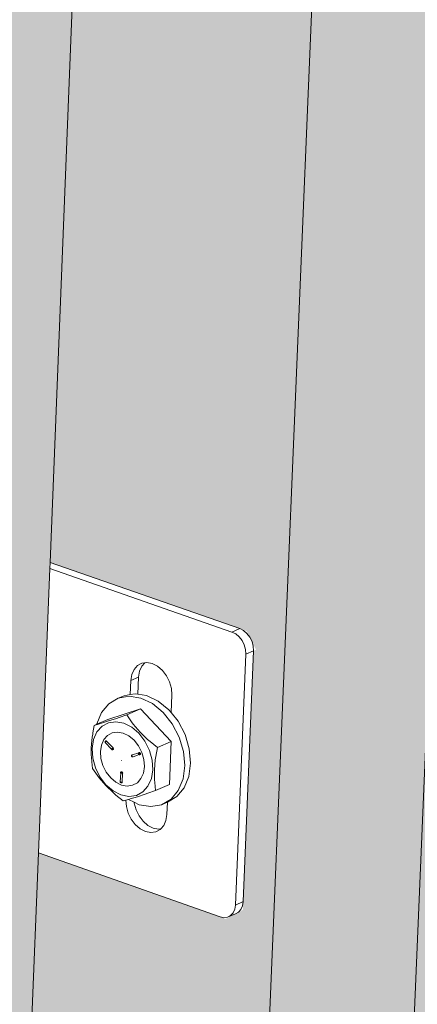
# Model space of a CAD drawing. Units: millimetres. Extents: x 119148 to 151903, y -268307 to -255830.
# Drawn here: x 145218 to 145299, y -262913 to -262713 of the extents above; entities that cross this region are included whole.
import ezdxf

# ---------------------------------------------------------------- set-up
doc = ezdxf.new("R2010")
doc.units = ezdxf.units.MM
for name, color, linetype, lineweight in [('Resysta_Cladding Profile', 132, 'Continuous', 9), ('Resysta_Hatch', 140, 'Continuous', 0), ('Resysta_U Bracket', 63, 'Continuous', 0)]:
    doc.layers.add(name, color=color, linetype=linetype, lineweight=lineweight)

msp = doc.modelspace()

# ---------------------------------------------------------------- hatches: boundary and pattern name
at = {"layer": 'Resysta_Hatch', "true_color": 0xcc6d28}
h = msp.add_hatch(color=32, dxfattribs=at)
h.dxf.hatch_style = 1
h.paths.add_polyline_path([(145505.85, -259297.77), (145496.43, -259297.25), (145498.41, -259299.43), (145498.54, -259301.77), (145495.65, -259367.4), (145493.52, -259369.31), (145493.08, -259369.34), (145490.79, -259369.59), (145449.58, -259367.04), (145399.98, -260528.42), (145442.44, -260535.06), (145444.59, -260539.2), (145443.92, -260539.34), (145441.24, -260600.03), (145439.38, -260601.46), (145436.77, -260602), (145397.12, -260595.58), (145349.87, -261701.94), (145390.55, -261712.24), (145392.55, -261716.17), (145391.97, -261716.35), (145389.5, -261772.52), (145386.1, -261774.71), (145386.4, -261774.34), (145384.75, -261774.18), (145347.2, -261764.48), (145303.42, -262789.86), (145342.46, -262803.25), (145344.33, -262807.01), (145343.83, -262807.22), (145341.53, -262859.36), (145338.08, -262861.19), (145300.92, -262848.26), (145261.37, -263774.49), (145298.94, -263790.47), (145300.71, -263794.07), (145300.26, -263794.31), (145298.06, -263844.23), (145304.07, -263846.81)])
h.paths.add_polyline_path([(145304.54, -263817.7), (145304.6, -263817.72), (145304.74, -263819.22), (145304.68, -263819.2)], flags=16)
h.paths.add_polyline_path([(145590.86, -259291.59), (145581.46, -259291.07), (145583.44, -259293.24), (145583.56, -259295.56), (145580.52, -259360.62), (145578.39, -259362.51), (145577.96, -259362.54), (145575.69, -259362.79), (145535.38, -259360.33), (145483.14, -260512.12), (145524.71, -260518.53), (145526.84, -260522.63), (145526.17, -260522.76), (145523.36, -260582.97), (145521.5, -260584.39), (145518.91, -260584.92), (145480.12, -260578.74), (145430.31, -261676.69), (145470.15, -261686.62), (145472.13, -261690.52), (145471.56, -261690.71), (145468.95, -261746.46), (145465.59, -261748.62), (145465.88, -261748.26), (145464.23, -261748.11), (145427.5, -261738.76), (145381.31, -262756.98), (145419.54, -262769.91), (145421.4, -262773.63), (145420.9, -262773.85), (145418.48, -262825.63), (145415.06, -262827.45), (145378.68, -262814.97), (145336.94, -263735.26), (145373.73, -263750.69), (145375.49, -263754.26), (145375.04, -263754.5), (145372.72, -263804.12), (145378.72, -263806.66), (145378.87, -263802.45)])
h.paths.add_polyline_path([(145674.37, -259285.52), (145665, -259285.01), (145666.96, -259287.15), (145667.09, -259289.46), (145663.9, -259353.95), (145661.78, -259355.83), (145661.34, -259355.86), (145659.1, -259356.1), (145619.67, -259353.74), (145564.87, -260496.09), (145605.58, -260502.27), (145607.69, -260506.34), (145607.03, -260506.47), (145604.08, -260566.2), (145602.22, -260567.61), (145599.66, -260568.14), (145561.7, -260562.17), (145509.43, -261651.85), (145548.44, -261661.43), (145550.41, -261665.29), (145549.84, -261665.48), (145547.11, -261720.83), (145543.79, -261722.95), (145544.06, -261722.61), (145542.42, -261722.46), (145506.47, -261713.45), (145457.97, -262724.6), (145495.42, -262737.09), (145497.27, -262740.78), (145496.76, -262741), (145494.23, -262792.43), (145490.82, -262794.23), (145455.21, -262782.19), (145411.34, -263696.61), (145447.38, -263711.52), (145449.13, -263715.06), (145448.69, -263715.3), (145446.25, -263764.61), (145452.23, -263767.11)])
h.paths.add_polyline_path([(145756.41, -259279.55), (145747.08, -259279.06), (145749.03, -259281.18), (145749.15, -259283.46), (145745.83, -259347.41), (145743.7, -259349.26), (145743.27, -259349.3), (145741.05, -259349.54), (145702.48, -259347.26), (145645.22, -260480.33), (145685.08, -260486.29), (145687.19, -260490.32), (145686.52, -260490.46), (145683.45, -260549.71), (145681.59, -260551.11), (145679.06, -260551.64), (145641.91, -260545.88), (145587.25, -261627.39), (145625.46, -261636.64), (145627.42, -261640.48), (145626.85, -261640.66), (145624, -261695.61), (145620.72, -261697.7), (145620.98, -261697.38), (145619.34, -261697.23), (145584.16, -261688.54), (145533.42, -262692.71), (145570.1, -262704.78), (145571.94, -262708.44), (145571.44, -262708.66), (145568.79, -262759.75), (145565.4, -262761.54), (145530.53, -262749.9), (145484.61, -263658.52), (145519.92, -263672.94), (145521.66, -263676.45), (145521.22, -263676.69), (145518.67, -263725.7), (145524.63, -263728.16)])
h = msp.add_hatch(color=32, dxfattribs=at)
h.dxf.hatch_style = 1
h.paths.add_polyline_path([(143711.02, -259502.01), (143710.18, -259428.35), (143663.98, -259431.71), (143731.57, -264692.73), (143769.99, -264672.06), (143769.28, -264609.19), (143769.24, -264605.99), (143768.56, -264546.4), (143768.53, -264544.22), (143756.68, -263504.97), (143755.94, -263440.39), (143755.92, -263438.54), (143742.65, -262274.97), (143741.85, -262204.6), (143741.83, -262203.16), (143727.33, -260932.05), (143726.46, -260855.05)])
h.paths.add_polyline_path([(143830.55, -259492.8), (143829.99, -259419.63), (143784.76, -259422.92), (143832.12, -264638.64), (143869.87, -264618.33), (143869.4, -264557.4), (143869.38, -264554.16), (143868.92, -264494.97), (143868.91, -264492.85), (143860.99, -263460.93), (143860.5, -263396.83), (143860.48, -263395.04), (143851.63, -262240.55), (143851.09, -262170.75), (143851.08, -262169.36), (143841.41, -260909.22), (143840.83, -260832.93)])
h.paths.add_polyline_path([(143947.58, -259483.77), (143947.29, -259411.11), (143903, -259414.33), (143930.85, -264579.06), (143930.91, -264585.5), (143967.99, -264565.55), (143967.75, -264506.46), (143967.74, -264503.18), (143967.5, -264444.39), (143967.5, -264442.33), (143963.38, -263417.64), (143963.12, -263354.02), (143963.12, -263352.28), (143958.52, -262206.75), (143958.24, -262137.52), (143958.23, -262136.17), (143953.21, -260886.83), (143952.91, -260811.22)])
h.paths.add_polyline_path([(144062.19, -259474.91), (144062.16, -259402.75), (144018.79, -259405.91), (144027.97, -264533.28), (144064.41, -264513.68), (144064.38, -264456.35), (144064.38, -264453.04), (144064.35, -264394.64), (144064.35, -264392.64), (144063.91, -263375.1), (144063.88, -263311.95), (144063.88, -263310.26), (144063.38, -262173.55), (144063.35, -262104.88), (144062.8, -260864.85), (144062.77, -260789.92)])
h.paths.add_polyline_path([(144174.46, -259466.23), (144174.68, -259394.57), (144132.19, -259397.66), (144123.35, -264481.97), (144159.16, -264462.71), (144159.33, -264407.06), (144159.34, -264403.72), (144159.52, -264345.71), (144159.52, -264343.76), (144162.62, -263333.28), (144162.81, -263270.59), (144162.81, -263268.94), (144166.27, -262140.94), (144166.48, -262072.82), (144170.24, -260843.29), (144170.47, -260769.02)])
h.paths.add_polyline_path([(144284.45, -259457.71), (144284.92, -259386.55), (144243.29, -259389.58), (144217.09, -264431.55), (144252.29, -264412.61), (144252.64, -264358.56), (144252.66, -264355.2), (144253.04, -264297.57), (144253.05, -264295.67), (144259.56, -263292.17), (144259.97, -263229.93), (144259.98, -263228.33), (144267.25, -262108.9), (144267.68, -262041.33), (144275.6, -260822.11), (144276.08, -260748.5)])
h.paths.add_polyline_path([(144392.25, -259449.36), (144392.94, -259378.7), (144352.15, -259381.67), (144309.24, -264381.98), (144343.84, -264363.36), (144344.36, -264310.85), (144344.4, -264307.46), (144344.96, -264250.21), (144344.98, -264248.36), (144354.79, -263251.74), (144355.4, -263189.96), (144355.42, -263188.4), (144366.36, -262077.42), (144367.02, -262010.39), (144378.93, -260801.33), (144379.65, -260728.35)])
h.paths.add_polyline_path([(144497.9, -259441.16), (144498.82, -259371), (144458.84, -259373.91), (144399.83, -264333.24), (144433.86, -264314.94), (144434.53, -264263.9), (144434.57, -264260.49), (144435.32, -264203.61), (144435.34, -264201.81), (144448.35, -263211.99), (144449.16, -263150.65), (144449.18, -263149.13), (144463.67, -262046.49), (144464.54, -261979.99), (144480.3, -260780.92), (144481.25, -260708.58)])
h.paths.add_polyline_path([(144601.48, -259433.12), (144602.62, -259363.45), (144563.42, -259366.3), (144488.91, -264285.32), (144522.37, -264267.32), (144523.18, -264217.69), (144523.24, -264214.26), (144524.16, -264157.75), (144524.19, -264156), (144540.28, -263172.9), (144541.28, -263111.99), (144541.3, -263110.52), (144559.21, -262016.09), (144560.29, -261950.11), (144579.75, -260760.88), (144580.92, -260689.16)])
h.paths.add_polyline_path([(144703.04, -259425.23), (144704.39, -259356.05), (144665.95, -259358.85), (144576.58, -264232.87), (144576.51, -264238.2), (144609.42, -264220.49), (144610.36, -264172.22), (144610.43, -264168.77), (144611.53, -264112.63), (144611.56, -264110.92), (144630.62, -263134.45), (144631.8, -263073.97), (144631.83, -263072.53), (144653.04, -261986.21), (144654.32, -261920.74), (144677.35, -260741.2), (144678.74, -260670.08)])
h.paths.add_polyline_path([(144802.65, -259417.49), (144804.2, -259348.79), (144766.5, -259351.54), (144662.67, -264191.85), (144695.04, -264174.44), (144696.1, -264127.45), (144696.18, -264123.99), (144697.44, -264068.21), (144697.48, -264066.54), (144719.42, -263096.62), (144720.78, -263036.57), (144720.81, -263035.17), (144745.21, -261956.84), (144746.68, -261891.88), (144773.14, -260721.86), (144774.74, -260651.35)])
h.paths.add_polyline_path([(144900.36, -259409.88), (144902.11, -259341.68), (144865.12, -259344.36), (144747.42, -264146.26), (144779.27, -264129.13), (144780.44, -264083.39), (144780.53, -264079.91), (144781.95, -264024.48), (144782, -264022.86), (144806.72, -263059.41), (144808.25, -262999.78), (144808.28, -262998.42), (144835.75, -261927.97), (144837.4, -261863.5), (144867.18, -260702.87), (144868.98, -260632.95)])
h.paths.add_polyline_path([(144996.22, -259402.42), (144998.16, -259334.69), (144961.87, -259337.33), (144830.81, -264101.4), (144862.14, -264084.55), (144863.41, -264040.01), (144863.51, -264036.51), (144865.09, -263981.44), (144865.14, -263979.85), (144892.54, -263022.8), (144894.24, -262963.59), (144924.71, -261899.58), (144926.54, -261835.6), (144959.51, -260684.2), (144961.5, -260614.86)])
h.paths.add_polyline_path([(145090.28, -259395.09), (145092.41, -259327.84), (145056.8, -259330.43), (144912.85, -264057.27), (144943.68, -264040.68), (144945.05, -263997.29), (144945.16, -263993.79), (144946.89, -263939.06), (144946.94, -263937.51), (144976.94, -262986.77), (144978.8, -262927.97), (145012.13, -261871.66), (145014.13, -261808.17), (145050.18, -260665.86), (145052.35, -260597.09)])
h.paths.add_polyline_path([(145182.61, -259387.89), (145184.9, -259321.11), (145149.96, -259323.65), (144993.74, -264009.14), (144993.59, -264013.84), (145023.93, -263997.51), (145025.39, -263955.23), (145025.51, -263951.71), (145027.38, -263897.33), (145027.43, -263895.82), (145059.94, -262951.32), (145061.95, -262892.92), (145098.05, -261844.2), (145100.22, -261781.18), (145139.24, -260647.84), (145141.58, -260579.63)])
h.paths.add_polyline_path([(145273.23, -259380.81), (145275.7, -259314.51), (145241.4, -259317), (145073.05, -263971.09), (145102.91, -263955.02), (145104.45, -263913.8), (145104.58, -263910.28), (145106.59, -263856.24), (145106.65, -263854.76), (145141.58, -262916.42), (145143.74, -262858.42), (145182.51, -261817.19), (145184.84, -261754.65), (145226.71, -260630.12), (145229.23, -260562.47)])
h.paths.add_polyline_path([(145362.21, -259373.87), (145364.84, -259308.03), (145331.16, -259310.48), (145151.26, -263929.01), (145180.66, -263913.2), (145182.27, -263873.01), (145182.41, -263869.47), (145184.56, -263815.77), (145184.62, -263814.32), (145221.9, -262882.08), (145224.2, -262824.47), (145265.55, -261790.62), (145268.03, -261728.54), (145312.66, -260612.7), (145315.35, -260545.59)])
h.paths.add_polyline_path([(145449.58, -259367.04), (145452.37, -259301.66), (145419.29, -259304.07), (145228.4, -263883.2), (145228.26, -263887.59), (145257.21, -263872.02), (145258.88, -263832.82), (145259.03, -263829.27), (145261.31, -263775.91), (145261.37, -263774.49), (145300.92, -262848.26), (145303.37, -262791.04), (145347.2, -261764.48), (145349.83, -261702.85), (145397.12, -260595.58), (145399.96, -260529.01)])
h.paths.add_polyline_path([(145535.38, -259360.33), (145538.33, -259295.41), (145505.85, -259297.77), (145304.07, -263846.81), (145332.57, -263831.48), (145334.31, -263793.23), (145334.47, -263789.68), (145336.87, -263736.64), (145336.94, -263735.26), (145378.68, -262814.97), (145381.26, -262758.13), (145427.5, -261738.76), (145430.27, -261677.58), (145480.12, -260578.74), (145483.11, -260512.69)])
h.paths.add_polyline_path([(145619.67, -259353.74), (145622.76, -259289.27), (145590.86, -259291.59), (145378.87, -263802.45), (145378.72, -263806.66), (145406.78, -263791.56), (145408.58, -263754.22), (145408.75, -263750.67), (145411.27, -263697.96), (145411.34, -263696.61), (145455.21, -262782.19), (145457.91, -262725.73), (145506.47, -261713.45), (145509.39, -261652.71), (145561.7, -260562.17), (145564.85, -260496.65)])
h.paths.add_polyline_path([(145702.48, -259347.26), (145705.71, -259283.24), (145674.37, -259285.52), (145452.23, -263767.11), (145479.87, -263752.24), (145481.72, -263715.79), (145481.9, -263712.23), (145484.54, -263659.84), (145530.53, -262749.9), (145533.36, -262693.82), (145584.16, -261688.54), (145587.21, -261628.24), (145641.91, -260545.88), (145645.19, -260480.87)])
h = msp.add_hatch(color=32, dxfattribs=at)
h.dxf.hatch_style = 1
h.paths.add_polyline_path([(144865.12, -259344.36), (144855.53, -259343.76), (144857.58, -259346.1), (144857.76, -259348.6), (144856.06, -259418.52), (144854.33, -259420.17), (144853.51, -259420.57), (144851.01, -259420.85), (144802.65, -259417.49), (144774.75, -260650.65), (144823.74, -260659.24), (144825.64, -260661.55), (144825.82, -260663.88), (144824.26, -260728.2), (144822.41, -260729.7), (144819.57, -260730.29), (144773.14, -260721.86), (144746.7, -261890.8), (144793.6, -261904.04), (144795.42, -261906.38), (144795.59, -261908.54), (144794.15, -261967.79), (144791.2, -261969.76), (144789.21, -261969.52), (144745.21, -261956.84), (144720.81, -263035.17), (144766.26, -263052.51), (144768.2, -263056.5), (144767.71, -263056.71), (144766.38, -263111.46), (144762.78, -263113.39), (144719.42, -263096.62), (144697.48, -264066.54), (144741.19, -264087.13), (144743.02, -264090.96), (144742.58, -264091.19), (144741.32, -264143.35), (144747.42, -264146.26)])
h.paths.add_polyline_path([(144961.87, -259337.33), (144952.3, -259336.74), (144954.34, -259339.06), (144954.51, -259341.53), (144952.62, -259410.8), (144950.89, -259412.44), (144950.07, -259412.84), (144947.6, -259413.11), (144900.36, -259409.88), (144868.99, -260632.26), (144916.88, -260640.52), (144918.78, -260642.81), (144918.94, -260645.11), (144917.2, -260708.89), (144915.35, -260710.38), (144912.55, -260710.96), (144867.18, -260702.87), (144837.43, -261862.45), (144883.76, -261875.32), (144885.83, -261879.46), (144885.26, -261879.65), (144883.65, -261938.44), (144880.72, -261940.38), (144878.74, -261940.15), (144835.75, -261927.97), (144808.28, -262998.42), (144852.72, -263015.1), (144854.66, -263019.06), (144854.16, -263019.27), (144852.68, -263073.63), (144849.1, -263075.55), (144806.72, -263059.41), (144782, -264022.86), (144824.74, -264042.69), (144826.57, -264046.48), (144826.13, -264046.72), (144824.71, -264098.54), (144830.81, -264101.4)])
h.paths.add_polyline_path([(145056.8, -259330.43), (145047.25, -259329.85), (145049.28, -259332.14), (145049.45, -259334.59), (145047.37, -259403.23), (145045.64, -259404.85), (145044.82, -259405.25), (145042.37, -259405.52), (144996.22, -259402.42), (144961.52, -260614.2), (145008.34, -260622.14), (145010.23, -260624.4), (145010.39, -260626.69), (145008.48, -260689.93), (145006.62, -260691.41), (145003.85, -260691.98), (144959.51, -260684.2), (144926.57, -261834.57), (144971.89, -261846.96), (144973.94, -261851.07), (144973.37, -261851.25), (144971.61, -261909.59), (144968.69, -261911.52), (144966.72, -261911.29), (144924.71, -261899.58), (144894.28, -262962.25), (144937.75, -262978.32), (144939.67, -262982.24), (144939.17, -262982.46), (144937.54, -263036.44), (144933.99, -263038.33), (144892.54, -263022.8), (144865.14, -263979.85), (144906.95, -263998.96), (144908.77, -264002.72), (144908.33, -264002.96), (144906.77, -264054.46), (144912.85, -264057.27)])
h.paths.add_polyline_path([(145149.96, -259323.65), (145140.44, -259323.08), (145142.46, -259325.35), (145142.61, -259327.78), (145140.36, -259395.8), (145138.24, -259397.77), (145137.8, -259397.8), (145135.39, -259398.06), (145090.28, -259395.09), (145052.37, -260596.45), (145098.16, -260604.08), (145100.04, -260606.33), (145100.2, -260608.59), (145098.12, -260671.31), (145096.26, -260672.77), (145093.52, -260673.34), (145050.18, -260665.86), (145014.17, -261807.16), (145058.5, -261819.09), (145060.54, -261823.16), (145059.97, -261823.35), (145058.05, -261881.24), (145054.5, -261883.57), (145054.86, -261883.11), (145053.2, -261882.93), (145012.13, -261871.66), (144978.84, -262926.67), (145021.37, -262942.15), (145023.28, -262946.04), (145022.78, -262946.25), (145021.01, -262999.85), (145017.47, -263001.74), (144976.94, -262986.77), (144946.94, -263937.51), (144987.85, -263955.94), (144989.66, -263959.66), (144989.21, -263959.9), (144987.52, -264011.07), (144993.59, -264013.84), (144993.74, -264009.14)])
h.paths.add_polyline_path([(145241.4, -259317), (145231.9, -259316.45), (145233.91, -259318.69), (145234.06, -259321.1), (145231.64, -259388.5), (145229.51, -259390.45), (145229.08, -259390.49), (145226.69, -259390.75), (145182.61, -259387.89), (145141.6, -260579), (145186.9, -260586.43), (145189.08, -260590.68), (145188.41, -260590.82), (145186.18, -260653.02), (145184.32, -260654.47), (145181.61, -260655.03), (145139.24, -260647.84), (145100.26, -261780.21), (145143.63, -261791.69), (145145.67, -261795.73), (145145.09, -261795.91), (145143.03, -261853.36), (145139.51, -261855.66), (145139.86, -261855.22), (145138.2, -261855.05), (145098.05, -261844.2), (145062, -262891.65), (145103.62, -262906.57), (145105.52, -262910.42), (145105.02, -262910.64), (145103.1, -262963.87), (145099.59, -262965.74), (145059.94, -262951.32), (145027.43, -263895.82), (145067.47, -263913.59), (145069.26, -263917.28), (145068.82, -263917.52), (145066.99, -263968.38), (145073.05, -263971.09)])
h.paths.add_polyline_path([(145331.16, -259310.48), (145321.69, -259309.93), (145323.69, -259312.16), (145323.83, -259314.54), (145321.25, -259381.34), (145319.12, -259383.28), (145318.68, -259383.31), (145316.33, -259383.57), (145273.23, -259380.81), (145229.26, -260561.85), (145273.58, -260569.01), (145275.75, -260573.22), (145275.08, -260573.36), (145272.69, -260635.04), (145270.83, -260636.49), (145268.16, -260637.05), (145226.71, -260630.12), (145184.88, -261753.69), (145227.33, -261764.76), (145229.35, -261768.76), (145228.78, -261768.94), (145226.57, -261825.96), (145223.09, -261828.22), (145223.43, -261827.81), (145221.77, -261827.64), (145182.51, -261817.19), (145143.79, -262857.18), (145184.53, -262871.57), (145186.42, -262875.39), (145185.92, -262875.61), (145183.87, -262928.47), (145180.38, -262930.32), (145141.58, -262916.42), (145106.65, -263854.76), (145145.84, -263871.91), (145147.62, -263875.57), (145147.18, -263875.8), (145145.22, -263926.35), (145151.26, -263929.01)])
h.paths.add_polyline_path([(145419.29, -259304.07), (145409.85, -259303.53), (145411.84, -259305.73), (145411.98, -259308.1), (145409.23, -259374.31), (145407.11, -259376.23), (145406.67, -259376.26), (145404.35, -259376.51), (145362.21, -259373.87), (145315.37, -260544.99), (145358.75, -260551.89), (145360.9, -260556.06), (145360.24, -260556.2), (145357.7, -260617.38), (145355.84, -260618.82), (145353.19, -260619.37), (145312.66, -260612.7), (145268.07, -261727.61), (145309.63, -261738.28), (145311.63, -261742.24), (145311.06, -261742.43), (145308.71, -261799.02), (145305.28, -261801.24), (145305.6, -261800.85), (145303.94, -261800.68), (145265.55, -261790.62), (145224.25, -262823.26), (145264.13, -262837.14), (145266.01, -262840.92), (145265.51, -262841.14), (145263.33, -262893.64), (145259.87, -262895.48), (145221.9, -262882.08), (145184.62, -263814.32), (145222.99, -263830.87), (145224.76, -263834.5), (145224.32, -263834.74), (145222.24, -263884.97), (145228.26, -263887.59), (145228.4, -263883.2)])

# ---------------------------------------------------------------- linework, layer by layer
at = {"layer": 'Resysta_Cladding Profile'}
for p, q in [((145228.4, -263883.2), (145419.29, -259304.07)), ((145224.25, -262823.26), (145265.55, -261790.62)), ((145261.37, -263774.49), (145300.92, -262848.26)), ((145184.62, -263814.32), (145221.9, -262882.08))]:
    msp.add_line(p, q, dxfattribs=at)
at = {"layer": 'Resysta_U Bracket'}
for p, q in [((145224.2, -262824.47), (145224.25, -262823.26)), ((145224.25, -262823.26), (145262.71, -262836.64)), ((145221.9, -262882.08), (145224.2, -262824.47)), ((145261.13, -262837.33), (145224.2, -262824.47)), ((145262.71, -262836.64), (145261.13, -262837.33)), ((145261.89, -262837.71), (145261.13, -262837.33)), ((145263.47, -262837.03), (145262.71, -262836.64)), ((145264.16, -262837.62), (145263.47, -262837.03)), ((145264.75, -262838.38), (145264.16, -262837.62)), ((145262.58, -262838.3), (145261.89, -262837.71)), ((145263.17, -262839.07), (145262.58, -262838.3)), ((145263.61, -262839.95), (145263.17, -262839.07)), ((145265.19, -262839.27), (145264.75, -262838.38)), ((145265.45, -262840.21), (145265.19, -262839.27)), ((145263.4, -262891.97), (145265.51, -262841.14)), ((145263.87, -262840.89), (145263.61, -262839.95)), ((145263.93, -262841.82), (145263.87, -262840.89)), ((145265.51, -262841.14), (145263.93, -262841.82)), ((145265.51, -262841.14), (145265.45, -262840.21)), ((145243.44, -262843.57), (145242.85, -262844.23)), ((145243.44, -262843.57), (145242.87, -262843.65)), ((145243.89, -262843.51), (145243.44, -262843.57)), ((145244.97, -262843.71), (145243.89, -262843.51)), ((145261.83, -262892.66), (145263.93, -262841.82)), ((145241.27, -262844.91), (145240.81, -262845.95)), ((145241.97, -262844.12), (145241.27, -262844.91)), ((145242.87, -262843.65), (145241.97, -262844.12)), ((145242.39, -262845.27), (145242.19, -262846.49)), ((145242.85, -262844.23), (145242.39, -262845.27)), ((145246.04, -262844.26), (145244.97, -262843.71)), ((145247.02, -262845.1), (145246.04, -262844.26)), ((145247.85, -262846.18), (145247.02, -262845.1)), ((145240.62, -262847.17), (145240.5, -262850.01)), ((145240.81, -262845.95), (145240.62, -262847.17)), ((145242.19, -262846.49), (145240.62, -262847.17)), ((145242.19, -262846.49), (145242.05, -262849.93)), ((145248.47, -262847.43), (145247.85, -262846.18)), ((145248.84, -262848.76), (145248.47, -262847.43)), ((145248.93, -262850.08), (145248.84, -262848.76)), ((145236.17, -262851.86), (145238.08, -262850.74)), ((145239.26, -262850.23), (145238.08, -262850.74)), ((145238.08, -262850.74), (145240.28, -262850.35)), ((145239.26, -262850.23), (145240.5, -262850.01)), ((145240.28, -262850.35), (145242.64, -262850.73)), ((145240.5, -262850.01), (145241.47, -262849.84)), ((145241.47, -262849.84), (145242.05, -262849.93)), ((145242.05, -262849.93), (145243.83, -262850.21)), ((145242.64, -262850.73), (145244.99, -262851.84)), ((145243.83, -262850.21), (145246.17, -262851.32)), ((145246.17, -262851.32), (145248.35, -262853.09)), ((145248.78, -262853.64), (145248.93, -262850.08)), ((145234.69, -262853.65), (145236.17, -262851.86)), ((145242.56, -262852.92), (145235.99, -262855.04)), ((145242.56, -262852.92), (145239.78, -262854.12)), ((145248.79, -262859.52), (145242.56, -262852.92)), ((145244.99, -262851.84), (145247.16, -262853.61)), ((145248.35, -262853.09), (145248.78, -262853.64)), ((145233.74, -262856.01), (145235.99, -262855.04)), ((145233.75, -262855.96), (145234.69, -262853.65)), ((145236.08, -262855.36), (145234.64, -262855.82)), ((145237.69, -262854.83), (145236.08, -262855.36)), ((145237.61, -262855.5), (145236.1, -262855.71)), ((145239.21, -262855.81), (145237.61, -262855.5)), ((145238.23, -262854.65), (145237.69, -262854.83)), ((145239.78, -262854.12), (145238.23, -262854.65)), ((145240.76, -262855.54), (145239.78, -262854.12)), ((145241.12, -262856.03), (145240.76, -262855.54)), ((145247.16, -262853.61), (145249.02, -262855.92)), ((145248.78, -262853.64), (145250.2, -262855.4)), ((145250.2, -262855.4), (145251.61, -262858.1)), ((145233.05, -262857.01), (145232.92, -262857.78)), ((145233.21, -262856.24), (145233.05, -262857.01)), ((145233.74, -262857.58), (145233.06, -262859.11)), ((145234.26, -262855.93), (145233.21, -262856.24)), ((145233.21, -262856.24), (145233.74, -262856.01)), ((145233.74, -262856.01), (145233.75, -262855.96)), ((145234.78, -262856.42), (145233.74, -262857.58)), ((145234.64, -262855.82), (145234.26, -262855.93)), ((145236.1, -262855.71), (145234.78, -262856.42)), ((145240.79, -262856.62), (145239.21, -262855.81)), ((145242.25, -262857.85), (145240.79, -262856.62)), ((145242.48, -262857.61), (145241.12, -262856.03)), ((145249.02, -262855.92), (145250.43, -262858.61)), ((145232.72, -262859.3), (145232.65, -262860.05)), ((145232.78, -262858.72), (145232.72, -262859.3)), ((145233.06, -262859.11), (145232.77, -262860.92)), ((145232.8, -262858.54), (145232.78, -262858.72)), ((145232.89, -262858.08), (145232.8, -262858.54)), ((145232.92, -262857.78), (145232.89, -262858.08)), ((145235.15, -262859.13), (145234.66, -262860.24)), ((145235.89, -262858.28), (145235.15, -262859.13)), ((145235.4, -262859.51), (145235.39, -262859.57)), ((145235.4, -262859.51), (145235.39, -262859.54)), ((145235.39, -262859.54), (145235.41, -262859.6)), ((145235.43, -262859.55), (145235.39, -262859.57)), ((145235.39, -262859.57), (145235.41, -262859.6)), ((145235.42, -262859.47), (145235.4, -262859.51)), ((145235.4, -262859.51), (145235.43, -262859.55)), ((145235.43, -262859.55), (145235.41, -262859.6)), ((145235.43, -262859.55), (145235.41, -262859.59)), ((145235.41, -262859.55), (145235.41, -262859.59)), ((145235.46, -262859.42), (145235.42, -262859.47)), ((145235.42, -262859.47), (145235.43, -262859.5)), ((145235.42, -262859.47), (145235.45, -262859.51)), ((145235.47, -262859.47), (145235.42, -262859.47)), ((145235.47, -262859.44), (145235.43, -262859.5)), ((145235.43, -262859.5), (145235.43, -262859.55)), ((145235.45, -262859.51), (145235.43, -262859.5)), ((145235.43, -262859.5), (145235.43, -262859.55)), ((145235.45, -262859.51), (145235.43, -262859.55)), ((145235.48, -262859.6), (145235.43, -262859.55)), ((145235.44, -262859.59), (145235.43, -262859.55)), ((145235.43, -262859.55), (145235.45, -262859.6)), ((145235.46, -262859.42), (145235.44, -262859.46)), ((145235.47, -262859.44), (145235.44, -262859.46)), ((145235.5, -262859.46), (145235.45, -262859.51)), ((145235.47, -262859.54), (145235.45, -262859.51)), ((145235.5, -262859.4), (145235.46, -262859.42)), ((145235.49, -262859.42), (145235.46, -262859.42)), ((145235.5, -262859.4), (145235.47, -262859.44)), ((145235.52, -262859.41), (145235.47, -262859.44)), ((145235.47, -262859.47), (145235.49, -262859.42)), ((145235.51, -262859.51), (145235.47, -262859.54)), ((145235.47, -262859.54), (145235.48, -262859.6)), ((145235.51, -262859.51), (145235.48, -262859.6)), ((145235.52, -262859.55), (145235.48, -262859.6)), ((145235.49, -262859.42), (145235.53, -262859.38)), ((145235.5, -262859.46), (145235.49, -262859.42)), ((145235.56, -262859.38), (145235.5, -262859.4)), ((145235.53, -262859.38), (145235.5, -262859.4)), ((145235.52, -262859.41), (145235.5, -262859.4)), ((145235.52, -262859.41), (145235.5, -262859.46)), ((145235.55, -262859.5), (145235.5, -262859.46)), ((145235.5, -262859.46), (145235.51, -262859.51)), ((145235.53, -262859.46), (145235.5, -262859.46)), ((145235.55, -262859.5), (145235.51, -262859.51)), ((145235.52, -262859.55), (145235.51, -262859.51)), ((145235.56, -262859.38), (145235.52, -262859.41)), ((145235.58, -262859.41), (145235.52, -262859.41)), ((145235.53, -262859.46), (145235.52, -262859.41)), ((145235.55, -262859.5), (145235.52, -262859.55)), ((145235.52, -262859.6), (145235.52, -262859.55)), ((145235.53, -262859.38), (145235.6, -262859.36)), ((145235.56, -262859.38), (145235.53, -262859.38)), ((145235.59, -262859.46), (145235.53, -262859.46)), ((145235.53, -262859.46), (145235.55, -262859.5)), ((145235.59, -262859.46), (145235.55, -262859.5)), ((145235.62, -262859.38), (145235.56, -262859.38)), ((145235.58, -262859.41), (145235.56, -262859.38)), ((145235.62, -262859.38), (145235.58, -262859.41)), ((145235.59, -262859.46), (145235.58, -262859.41)), ((145235.63, -262859.43), (145235.58, -262859.41)), ((145235.67, -262859.41), (145235.58, -262859.41)), ((145235.63, -262859.43), (145235.59, -262859.46)), ((145235.6, -262859.36), (145235.62, -262859.38)), ((145235.62, -262859.38), (145235.67, -262859.41)), ((145235.67, -262859.41), (145235.63, -262859.43)), ((145235.67, -262859.41), (145235.71, -262859.44)), ((145235.71, -262859.44), (145237.01, -262860.82)), ((145235.89, -262858.28), (145236.84, -262857.75)), ((145236.84, -262857.75), (145237.93, -262857.59)), ((145237.93, -262857.59), (145239.09, -262857.8)), ((145239.09, -262857.8), (145240.23, -262858.38)), ((145240.23, -262858.38), (145241.29, -262859.27)), ((145241.29, -262859.27), (145242.18, -262860.42)), ((145242.25, -262857.85), (145243.48, -262859.45)), ((145244.01, -262859.1), (145242.48, -262857.61)), ((145243.48, -262859.45), (145244.4, -262861.31)), ((145244.52, -262859.53), (145244.01, -262859.1)), ((145246.01, -262860.73), (145244.52, -262859.53)), ((145248.79, -262859.52), (145246.01, -262860.73)), ((145248.43, -262868.25), (145248.79, -262859.52)), ((145250.43, -262858.61), (145251.29, -262861.51)), ((145251.61, -262858.1), (145252.48, -262860.99)), ((145232.61, -262860.78), (145232.59, -262861.52)), ((145232.59, -262861.52), (145232.6, -262862.24)), ((145232.65, -262860.05), (145232.61, -262860.78)), ((145232.91, -262862.87), (145232.77, -262860.92)), ((145234.66, -262860.24), (145234.46, -262861.56)), ((145234.46, -262861.56), (145234.57, -262862.97)), ((145235.41, -262859.6), (145235.4, -262859.67)), ((145235.41, -262859.6), (145235.4, -262859.64)), ((145235.4, -262859.64), (145235.44, -262859.65)), ((145235.4, -262859.67), (145235.42, -262859.7)), ((145235.4, -262859.67), (145235.45, -262859.74)), ((145235.44, -262859.59), (145235.41, -262859.6)), ((145235.41, -262859.59), (145235.45, -262859.6)), ((145235.41, -262859.59), (145235.43, -262859.64)), ((145235.41, -262859.6), (145235.44, -262859.65)), ((145235.45, -262859.74), (145235.42, -262859.7)), ((145235.45, -262859.6), (145235.43, -262859.64)), ((145235.48, -262859.66), (145235.43, -262859.64)), ((145235.44, -262859.59), (145235.44, -262859.65)), ((145235.48, -262859.63), (145235.44, -262859.59)), ((145235.44, -262859.65), (145235.46, -262859.7)), ((145235.45, -262859.6), (145235.48, -262859.6)), ((145235.45, -262859.74), (145236.73, -262861.09)), ((145235.46, -262859.7), (145235.48, -262859.66)), ((145235.52, -262859.6), (145235.48, -262859.6)), ((145235.48, -262859.6), (145235.48, -262859.66)), ((145235.52, -262859.6), (145235.48, -262859.6)), ((145235.48, -262859.6), (145235.48, -262859.66)), ((145236.73, -262861.09), (145236.74, -262861.06)), ((145236.73, -262861.09), (145236.77, -262861.1)), ((145236.73, -262861.09), (145236.75, -262861.13)), ((145236.78, -262861.02), (145236.74, -262861.06)), ((145236.77, -262861.1), (145236.74, -262861.06)), ((145236.77, -262861.06), (145236.74, -262861.06)), ((145236.74, -262861.11), (145236.77, -262861.14)), ((145236.75, -262861.13), (145236.77, -262861.1)), ((145236.75, -262861.13), (145236.79, -262861.16)), ((145236.78, -262861.02), (145236.77, -262861.06)), ((145236.77, -262861.1), (145236.77, -262861.06)), ((145236.82, -262861.1), (145236.77, -262861.06)), ((145236.77, -262861.1), (145236.79, -262861.16)), ((145236.77, -262861.1), (145236.82, -262861.1)), ((145236.79, -262861.16), (145236.77, -262861.14)), ((145236.78, -262861.02), (145236.81, -262860.96)), ((145236.84, -262861.07), (145236.78, -262861.02)), ((145236.82, -262861.1), (145236.78, -262861.02)), ((145236.82, -262861.1), (145236.78, -262861.02)), ((145236.83, -262861.17), (145236.79, -262861.14)), ((145236.79, -262861.16), (145236.85, -262861.15)), ((145236.79, -262861.16), (145236.83, -262861.18)), ((145236.81, -262860.96), (145236.85, -262860.97)), ((145236.82, -262861.1), (145236.84, -262861.07)), ((145236.82, -262861.1), (145236.88, -262861.14)), ((145236.83, -262861.18), (145236.87, -262861.19)), ((145236.9, -262861.09), (145236.84, -262861.07)), ((145236.85, -262860.97), (145236.87, -262860.9)), ((145236.87, -262861.02), (145236.85, -262860.97)), ((145236.89, -262860.99), (145236.85, -262860.97)), ((145236.9, -262860.94), (145236.87, -262860.9)), ((145236.89, -262860.99), (145236.87, -262860.9)), ((145236.87, -262861.02), (145236.89, -262860.99)), ((145236.93, -262861.02), (145236.87, -262861.02)), ((145236.87, -262861.19), (145236.91, -262861.19)), ((145236.88, -262861.14), (145236.92, -262861.17)), ((145236.9, -262860.94), (145236.89, -262860.99)), ((145236.93, -262861.02), (145236.89, -262860.99)), ((145236.96, -262861.06), (145236.9, -262861.09)), ((145236.91, -262861.12), (145236.9, -262861.09)), ((145236.91, -262861.12), (145236.9, -262861.09)), ((145236.96, -262861.1), (145236.9, -262861.09)), ((145236.91, -262861.12), (145236.96, -262861.1)), ((145236.91, -262861.18), (145236.99, -262861.17)), ((145236.95, -262861.19), (145236.91, -262861.19)), ((145236.92, -262861.17), (145236.99, -262861.14)), ((145236.95, -262861.19), (145236.92, -262861.17)), ((145236.99, -262861), (145236.93, -262861.02)), ((145236.96, -262861.06), (145236.93, -262861.02)), ((145236.99, -262861.17), (145236.94, -262861.16)), ((145236.95, -262861.19), (145236.99, -262861.17)), ((145236.96, -262860.84), (145237.01, -262860.82)), ((145237, -262860.88), (145236.96, -262860.84)), ((145237.04, -262860.86), (145236.96, -262860.84)), ((145236.96, -262861.06), (145236.99, -262861)), ((145237.02, -262861.05), (145236.96, -262861.06)), ((145236.96, -262861.1), (145236.96, -262861.06)), ((145237.01, -262861.1), (145236.96, -262861.1)), ((145236.99, -262861.14), (145236.96, -262861.1)), ((145237.02, -262861.05), (145236.99, -262861)), ((145236.99, -262861.14), (145237.01, -262861.1)), ((145237.04, -262861.13), (145236.99, -262861.14)), ((145236.99, -262861.17), (145237.04, -262861.13)), ((145236.99, -262861.17), (145236.99, -262861.14)), ((145236.99, -262861.17), (145237.03, -262861.16)), ((145237.04, -262860.86), (145237, -262860.88)), ((145237.04, -262860.86), (145237.01, -262860.82)), ((145237.07, -262860.92), (145237.02, -262860.94)), ((145237.06, -262860.98), (145237.02, -262860.94)), ((145237.03, -262861.16), (145237.1, -262861.12)), ((145237.03, -262861.16), (145237.04, -262861.13)), ((145237.07, -262860.92), (145237.04, -262860.86)), ((145237.06, -262860.98), (145237.07, -262860.92)), ((145237.11, -262860.96), (145237.07, -262860.92)), ((145237.1, -262861.07), (145237.11, -262861.02)), ((145237.1, -262861.12), (145237.1, -262861.07)), ((145237.11, -262861.02), (145237.11, -262860.96)), ((145242.18, -262860.42), (145242.86, -262861.75)), ((145244.4, -262861.31), (145244.94, -262863.28)), ((145245.69, -262862.57), (145246.01, -262860.73)), ((145251.29, -262861.51), (145251.56, -262864.4)), ((145252.48, -262860.99), (145252.74, -262863.89)), ((145232.6, -262862.24), (145232.62, -262862.77)), ((145232.62, -262862.77), (145232.63, -262862.94)), ((145232.63, -262862.94), (145232.68, -262863.34)), ((145232.68, -262863.34), (145232.68, -262863.63)), ((145232.91, -262862.87), (145233.45, -262864.83)), ((145234.97, -262864.39), (145234.57, -262862.97)), ((145238.78, -262863.39), (145238.76, -262863.36)), ((145240.78, -262862.33), (145240.77, -262862.36)), ((145240.78, -262862.35), (145240.77, -262862.41)), ((145240.77, -262862.36), (145240.79, -262862.42)), ((145240.77, -262862.41), (145240.77, -262862.46)), ((145240.79, -262862.42), (145240.77, -262862.45)), ((145240.77, -262862.45), (145240.78, -262862.49)), ((145240.8, -262862.29), (145240.78, -262862.33)), ((145240.78, -262862.35), (145240.78, -262862.39)), ((145240.78, -262862.35), (145240.79, -262862.39)), ((145240.79, -262862.42), (145240.78, -262862.49)), ((145240.82, -262862.47), (145240.78, -262862.49)), ((145240.78, -262862.49), (145240.8, -262862.53)), ((145240.81, -262862.35), (145240.79, -262862.39)), ((145240.79, -262862.39), (145240.79, -262862.42)), ((145240.79, -262862.39), (145240.81, -262862.47)), ((145240.79, -262862.39), (145240.82, -262862.43)), ((145240.79, -262862.39), (145240.83, -262862.39)), ((145240.82, -262862.41), (145240.79, -262862.42)), ((145240.79, -262862.42), (145240.82, -262862.47)), ((145240.79, -262862.42), (145240.82, -262862.47)), ((145240.84, -262862.26), (145240.8, -262862.29)), ((145240.84, -262862.28), (145240.8, -262862.29)), ((145240.8, -262862.53), (145240.83, -262862.51)), ((145240.8, -262862.53), (145240.82, -262862.56)), ((145240.8, -262862.53), (145240.86, -262862.57)), ((145240.8, -262862.53), (145240.82, -262862.54)), ((145240.8, -262862.53), (145240.84, -262862.57)), ((145240.84, -262862.28), (145240.81, -262862.35)), ((145240.81, -262862.3), (145240.81, -262862.35)), ((145240.81, -262862.35), (145240.83, -262862.38)), ((145240.82, -262862.43), (145240.81, -262862.47)), ((145240.83, -262862.38), (145240.82, -262862.41)), ((145240.83, -262862.38), (145240.82, -262862.43)), ((145240.82, -262862.43), (145240.82, -262862.47)), ((145240.82, -262862.43), (145240.86, -262862.47)), ((145240.82, -262862.43), (145240.87, -262862.5)), ((145240.82, -262862.47), (145240.83, -262862.51)), ((145240.82, -262862.54), (145240.83, -262862.51)), ((145240.84, -262862.57), (145240.82, -262862.54)), ((145240.82, -262862.54), (145240.86, -262862.57)), ((145240.87, -262862.6), (145240.82, -262862.56)), ((145240.82, -262862.56), (145240.86, -262862.57)), ((145240.83, -262862.51), (145240.87, -262862.5)), ((145240.86, -262862.57), (145240.83, -262862.51)), ((145240.85, -262862.23), (145240.84, -262862.26)), ((145240.84, -262862.57), (145240.87, -262862.6)), ((145240.89, -262862.21), (145240.85, -262862.23)), ((145240.86, -262862.47), (145240.87, -262862.5)), ((145240.9, -262862.62), (145240.86, -262862.57)), ((145240.86, -262862.57), (145240.92, -262862.59)), ((145240.86, -262862.57), (145240.9, -262862.59)), ((145240.9, -262862.62), (145240.87, -262862.6)), ((145240.93, -262862.19), (145240.89, -262862.21)), ((145240.9, -262862.62), (145240.92, -262862.59)), ((145240.93, -262862.62), (145240.9, -262862.59)), ((145240.9, -262862.62), (145240.97, -262862.62)), ((145240.93, -262862.62), (145240.9, -262862.62)), ((145240.9, -262862.62), (145240.93, -262862.62)), ((145240.93, -262862.19), (145242.21, -262861.84)), ((145240.97, -262862.62), (145240.93, -262862.62)), ((145241.03, -262862.63), (145240.97, -262862.62)), ((145241.03, -262862.63), (145241.07, -262862.63)), ((145242.29, -262862.15), (145241.07, -262862.63)), ((145242.22, -262861.92), (145242.19, -262861.95)), ((145242.19, -262861.95), (145242.2, -262862.01)), ((145242.24, -262861.99), (145242.19, -262861.95)), ((145242.2, -262862.01), (145242.24, -262861.99)), ((145242.2, -262862.01), (145242.24, -262862.05)), ((145242.27, -262861.79), (145242.21, -262861.84)), ((145242.23, -262861.8), (145242.21, -262861.84)), ((145242.24, -262861.84), (145242.21, -262861.84)), ((145242.22, -262861.92), (145242.24, -262861.99)), ((145242.26, -262861.77), (145242.23, -262861.8)), ((145242.23, -262861.8), (145242.27, -262861.79)), ((145242.27, -262861.79), (145242.23, -262861.8)), ((145242.27, -262861.79), (145242.24, -262861.84)), ((145242.28, -262861.84), (145242.24, -262861.84)), ((145242.24, -262861.84), (145242.25, -262861.89)), ((145242.26, -262861.93), (145242.24, -262861.99)), ((145242.28, -262861.99), (145242.24, -262862.05)), ((145242.28, -262861.99), (145242.24, -262861.99)), ((145242.24, -262861.99), (145242.24, -262862.05)), ((145242.29, -262862.03), (145242.24, -262862.05)), ((145242.29, -262862.07), (145242.24, -262862.05)), ((145242.29, -262862.15), (145242.24, -262862.09)), ((145242.24, -262862.09), (145242.3, -262862.12)), ((145242.28, -262861.84), (145242.25, -262861.89)), ((145242.32, -262861.86), (145242.25, -262861.89)), ((145242.3, -262861.75), (145242.26, -262861.77)), ((145242.27, -262861.79), (145242.26, -262861.77)), ((145242.28, -262861.99), (145242.26, -262861.93)), ((145242.27, -262861.79), (145242.3, -262861.75)), ((145242.31, -262861.76), (145242.27, -262861.79)), ((145242.35, -262861.77), (145242.27, -262861.79)), ((145242.31, -262861.8), (145242.27, -262861.79)), ((145242.31, -262861.8), (145242.28, -262861.84)), ((145242.32, -262861.86), (145242.28, -262861.84)), ((145242.31, -262861.93), (145242.28, -262861.99)), ((145242.35, -262861.94), (145242.28, -262861.99)), ((145242.34, -262861.99), (145242.28, -262861.99)), ((145242.29, -262862.03), (145242.28, -262861.99)), ((145242.36, -262862.06), (145242.29, -262862.03)), ((145242.29, -262862.07), (145242.29, -262862.03)), ((145242.36, -262862.06), (145242.29, -262862.07)), ((145242.29, -262862.15), (145242.3, -262862.12)), ((145242.29, -262862.15), (145242.34, -262862.12)), ((145242.34, -262862.18), (145242.29, -262862.15)), ((145242.34, -262862.15), (145242.29, -262862.15)), ((145242.35, -262861.74), (145242.3, -262861.75)), ((145242.35, -262861.77), (145242.3, -262861.75)), ((145242.34, -262862.12), (145242.3, -262862.12)), ((145242.35, -262861.77), (145242.31, -262861.8)), ((145242.32, -262861.86), (145242.31, -262861.8)), ((145242.36, -262861.82), (145242.31, -262861.8)), ((145242.35, -262861.94), (145242.31, -262861.93)), ((145242.36, -262861.82), (145242.32, -262861.86)), ((145242.37, -262861.87), (145242.32, -262861.86)), ((145242.35, -262861.94), (145242.34, -262861.99)), ((145242.38, -262862.02), (145242.34, -262861.99)), ((145242.34, -262862.15), (145242.34, -262862.12)), ((145242.42, -262862.14), (145242.34, -262862.15)), ((145242.34, -262862.18), (145242.34, -262862.15)), ((145242.39, -262862.17), (145242.34, -262862.15)), ((145242.34, -262862.18), (145242.39, -262862.17)), ((145242.4, -262862.19), (145242.34, -262862.18)), ((145242.35, -262861.74), (145242.39, -262861.75)), ((145242.4, -262861.8), (145242.35, -262861.77)), ((145242.36, -262861.82), (145242.35, -262861.77)), ((145242.37, -262861.87), (145242.35, -262861.94)), ((145242.4, -262861.91), (145242.35, -262861.94)), ((145242.4, -262861.97), (145242.35, -262861.94)), ((145242.4, -262861.8), (145242.36, -262861.82)), ((145242.42, -262861.84), (145242.36, -262861.82)), ((145242.37, -262861.87), (145242.36, -262861.82)), ((145242.38, -262862.02), (145242.36, -262862.06)), ((145242.41, -262862.1), (145242.36, -262862.06)), ((145242.41, -262862.06), (145242.36, -262862.06)), ((145242.42, -262861.84), (145242.37, -262861.87)), ((145242.4, -262861.91), (145242.37, -262861.87)), ((145242.38, -262862.02), (145242.4, -262861.97)), ((145242.41, -262862.06), (145242.38, -262862.02)), ((145242.39, -262861.75), (145242.44, -262861.78)), ((145242.39, -262862.17), (145242.42, -262862.14)), ((145242.42, -262861.84), (145242.4, -262861.8)), ((145242.45, -262861.95), (145242.4, -262861.91)), ((145242.4, -262861.97), (145242.4, -262861.91)), ((145242.45, -262861.95), (145242.4, -262861.97)), ((145242.4, -262862.19), (145242.48, -262862.16)), ((145242.4, -262862.19), (145242.44, -262862.17)), ((145242.41, -262862.06), (145242.47, -262862.05)), ((145242.47, -262862.05), (145242.41, -262862.06)), ((145242.46, -262862.1), (145242.41, -262862.06)), ((145242.41, -262862.1), (145242.41, -262862.06)), ((145242.42, -262862.14), (145242.41, -262862.1)), ((145242.46, -262862.1), (145242.41, -262862.1)), ((145242.42, -262862.14), (145242.46, -262862.1)), ((145242.47, -262862.14), (145242.42, -262862.14)), ((145242.44, -262861.78), (145242.48, -262861.81)), ((145242.48, -262862.16), (145242.44, -262862.17)), ((145242.45, -262861.95), (145242.47, -262861.88)), ((145242.5, -262861.93), (145242.45, -262861.95)), ((145242.47, -262862), (145242.45, -262861.95)), ((145242.51, -262861.99), (145242.45, -262861.95)), ((145242.46, -262862.1), (145242.47, -262862.05)), ((145242.51, -262862.09), (145242.46, -262862.1)), ((145242.47, -262862.14), (145242.46, -262862.1)), ((145242.5, -262861.93), (145242.47, -262861.88)), ((145242.51, -262861.99), (145242.47, -262862)), ((145242.47, -262862.05), (145242.47, -262862)), ((145242.47, -262862.14), (145242.51, -262862.09)), ((145242.51, -262862.13), (145242.47, -262862.14)), ((145242.48, -262861.81), (145242.52, -262861.86)), ((145242.51, -262862.13), (145242.48, -262862.16)), ((145242.51, -262861.99), (145242.5, -262861.93)), ((145242.56, -262862.08), (145242.51, -262862.13)), ((145242.51, -262862.13), (145242.51, -262862.09)), ((145242.52, -262861.86), (145242.54, -262861.91)), ((145242.54, -262861.91), (145242.56, -262861.97)), ((145242.56, -262861.97), (145242.56, -262862.02)), ((145242.56, -262862.02), (145242.56, -262862.08)), ((145242.86, -262861.75), (145243.26, -262863.17)), ((145243.26, -262863.17), (145243.36, -262864.59)), ((145244.94, -262863.28), (145245.08, -262865.23)), ((145245.41, -262865.28), (145245.58, -262863.21)), ((145245.58, -262863.21), (145245.69, -262862.57)), ((145232.68, -262863.63), (145232.76, -262864.31)), ((145232.76, -262864.31), (145232.85, -262864.96)), ((145232.85, -262864.96), (145233.84, -262866.38)), ((145233.45, -262864.83), (145234.36, -262866.67)), ((145235.64, -262865.72), (145234.97, -262864.39)), ((145243.36, -262864.59), (145243.17, -262865.9)), ((145245.08, -262865.23), (145244.79, -262867.04)), ((145245.42, -262867.26), (145245.41, -262865.28)), ((145251.56, -262864.4), (145251.2, -262867.1)), ((145252.74, -262863.89), (145252.38, -262866.58)), ((145233.84, -262866.38), (145234.19, -262866.88)), ((145234.19, -262866.88), (145235.55, -262868.45)), ((145235.58, -262868.29), (145234.36, -262866.67)), ((145235.64, -262865.72), (145236.54, -262866.87)), ((145236.54, -262866.87), (145237.59, -262867.76)), ((145238.57, -262865.9), (145238.47, -262867.67)), ((145238.55, -262865.79), (145238.54, -262865.85)), ((145238.58, -262865.81), (145238.54, -262865.85)), ((145238.54, -262865.85), (145238.55, -262865.83)), ((145238.57, -262865.9), (145238.54, -262865.85)), ((145238.59, -262865.76), (145238.55, -262865.79)), ((145238.55, -262865.79), (145238.55, -262865.83)), ((145238.55, -262865.83), (145238.58, -262865.81)), ((145238.59, -262865.82), (145238.56, -262865.86)), ((145238.56, -262865.86), (145238.6, -262865.88)), ((145238.57, -262865.76), (145238.57, -262865.79)), ((145238.6, -262865.88), (145238.57, -262865.9)), ((145238.59, -262865.76), (145238.58, -262865.81)), ((145238.62, -262865.79), (145238.58, -262865.81)), ((145238.62, -262865.85), (145238.58, -262865.81)), ((145238.6, -262865.88), (145238.58, -262865.81)), ((145238.62, -262865.69), (145238.59, -262865.76)), ((145238.6, -262865.73), (145238.59, -262865.76)), ((145238.59, -262865.82), (145238.6, -262865.88)), ((145238.62, -262865.69), (145238.6, -262865.73)), ((145238.6, -262865.88), (145238.64, -262865.87)), ((145238.63, -262865.94), (145238.6, -262865.88)), ((145238.61, -262865.91), (145238.6, -262865.88)), ((145238.66, -262865.67), (145238.62, -262865.69)), ((145238.66, -262865.67), (145238.62, -262865.69)), ((145238.63, -262865.74), (145238.62, -262865.79)), ((145238.69, -262865.8), (145238.62, -262865.79)), ((145238.62, -262865.79), (145238.62, -262865.85)), ((145238.64, -262865.87), (145238.62, -262865.85)), ((145238.66, -262865.67), (145238.63, -262865.74)), ((145238.64, -262865.87), (145238.63, -262865.94)), ((145238.65, -262865.81), (145238.64, -262865.78)), ((145238.65, -262865.81), (145238.64, -262865.87)), ((145238.69, -262865.8), (145238.65, -262865.81)), ((145238.71, -262865.86), (145238.65, -262865.81)), ((145238.7, -262865.67), (145238.66, -262865.67)), ((145238.71, -262865.86), (145238.68, -262865.92)), ((145238.71, -262865.86), (145238.69, -262865.8)), ((145238.69, -262865.8), (145238.71, -262865.86)), ((145238.73, -262865.64), (145238.7, -262865.67)), ((145238.74, -262865.68), (145238.7, -262865.67)), ((145238.75, -262865.88), (145238.71, -262865.86)), ((145238.75, -262865.88), (145238.71, -262865.86)), ((145238.74, -262865.68), (145238.73, -262865.64)), ((145238.8, -262865.64), (145238.73, -262865.64)), ((145238.83, -262865.68), (145238.74, -262865.68)), ((145238.75, -262865.73), (145238.74, -262865.68)), ((145238.79, -262865.7), (145238.74, -262865.68)), ((145238.78, -262865.76), (145238.74, -262865.8)), ((145238.79, -262865.82), (145238.74, -262865.8)), ((145238.79, -262865.7), (145238.75, -262865.73)), ((145238.78, -262865.76), (145238.75, -262865.73)), ((145238.83, -262865.73), (145238.75, -262865.73)), ((145238.79, -262865.82), (145238.75, -262865.88)), ((145238.81, -262865.86), (145238.75, -262865.88)), ((145238.82, -262865.9), (145238.75, -262865.88)), ((145238.83, -262865.73), (145238.78, -262865.76)), ((145238.79, -262865.82), (145238.78, -262865.76)), ((145238.83, -262865.68), (145238.79, -262865.7)), ((145238.83, -262865.73), (145238.79, -262865.7)), ((145238.81, -262865.86), (145238.79, -262865.82)), ((145238.83, -262865.68), (145238.8, -262865.64)), ((145238.82, -262865.9), (145238.81, -262865.86)), ((145238.88, -262865.89), (145238.82, -262865.9)), ((145238.88, -262865.94), (145238.82, -262865.9)), ((145238.87, -262865.71), (145238.83, -262865.68)), ((145238.83, -262865.73), (145238.83, -262865.68)), ((145238.87, -262865.71), (145238.83, -262865.73)), ((145238.9, -262865.76), (145238.86, -262865.78)), ((145238.86, -262865.84), (145238.86, -262865.78)), ((145238.91, -262865.82), (145238.86, -262865.78)), ((145238.91, -262865.82), (145238.86, -262865.84)), ((145238.9, -262865.76), (145238.87, -262865.71)), ((145238.92, -262865.88), (145238.88, -262865.89)), ((145238.88, -262865.94), (145238.88, -262865.89)), ((145238.88, -262865.94), (145238.88, -262865.89)), ((145238.95, -262865.92), (145238.88, -262867.74)), ((145238.91, -262865.82), (145238.9, -262865.76)), ((145238.95, -262865.8), (145238.9, -262865.76)), ((145238.97, -262865.86), (145238.95, -262865.8)), ((145238.95, -262865.92), (145238.97, -262865.86)), ((145241.94, -262867.87), (145242.68, -262867.02)), ((145243.17, -262865.9), (145242.68, -262867.02)), ((145244.79, -262867.04), (145244.1, -262868.58)), ((145245.47, -262867.84), (145245.42, -262867.26)), ((145251.2, -262867.1), (145250.25, -262869.42)), ((145252.38, -262866.58), (145251.43, -262868.9)), ((145235.55, -262868.45), (145237.08, -262869.94)), ((145237.03, -262869.54), (145235.58, -262868.29)), ((145238.62, -262870.34), (145237.03, -262869.54)), ((145237.58, -262867.66), (145237.61, -262867.68)), ((145237.59, -262867.76), (145238.74, -262868.34)), ((145238.47, -262867.67), (145238.5, -262867.73)), ((145238.47, -262867.67), (145238.49, -262867.7)), ((145238.47, -262867.71), (145238.49, -262867.76)), ((145238.48, -262867.73), (145238.49, -262867.76)), ((145238.48, -262867.73), (145238.51, -262867.78)), ((145238.49, -262867.7), (145238.5, -262867.73)), ((145238.49, -262867.7), (145238.49, -262867.76)), ((145238.51, -262867.8), (145238.49, -262867.76)), ((145238.49, -262867.76), (145238.51, -262867.78)), ((145238.5, -262867.73), (145238.53, -262867.72)), ((145238.5, -262867.73), (145238.51, -262867.8)), ((145238.5, -262867.73), (145238.53, -262867.77)), ((145238.5, -262867.73), (145238.51, -262867.78)), ((145238.51, -262867.8), (145238.53, -262867.77)), ((145238.53, -262867.82), (145238.51, -262867.78)), ((145238.51, -262867.8), (145238.55, -262867.81)), ((145238.56, -262867.85), (145238.51, -262867.8)), ((145238.51, -262867.8), (145238.57, -262867.84)), ((145238.58, -262867.74), (145238.53, -262867.72)), ((145238.53, -262867.72), (145238.53, -262867.77)), ((145238.53, -262867.77), (145238.53, -262867.72)), ((145238.53, -262867.77), (145238.58, -262867.74)), ((145238.57, -262867.79), (145238.53, -262867.77)), ((145238.53, -262867.77), (145238.59, -262867.77)), ((145238.53, -262867.82), (145238.56, -262867.85)), ((145238.55, -262867.81), (145238.57, -262867.79)), ((145238.55, -262867.81), (145238.59, -262867.84)), ((145238.58, -262867.87), (145238.56, -262867.85)), ((145238.6, -262867.88), (145238.56, -262867.85)), ((145238.57, -262867.79), (145238.58, -262867.74)), ((145238.58, -262867.74), (145238.57, -262867.79)), ((145238.61, -262867.81), (145238.57, -262867.79)), ((145238.59, -262867.84), (145238.57, -262867.79)), ((145238.61, -262867.81), (145238.57, -262867.79)), ((145238.58, -262867.87), (145238.64, -262867.89)), ((145238.6, -262867.88), (145238.58, -262867.87)), ((145238.61, -262867.81), (145238.59, -262867.77)), ((145238.59, -262867.84), (145238.61, -262867.81)), ((145238.59, -262867.84), (145238.63, -262867.86)), ((145238.63, -262867.86), (145238.59, -262867.84)), ((145238.6, -262867.88), (145238.64, -262867.89)), ((145238.61, -262867.81), (145238.63, -262867.75)), ((145238.66, -262867.79), (145238.61, -262867.81)), ((145238.61, -262867.81), (145238.68, -262867.82)), ((145238.63, -262867.86), (145238.61, -262867.81)), ((145238.64, -262867.87), (145238.61, -262867.88)), ((145238.61, -262867.88), (145238.67, -262867.89)), ((145238.61, -262867.88), (145238.64, -262867.9)), ((145238.66, -262867.79), (145238.63, -262867.75)), ((145238.68, -262867.9), (145238.63, -262867.86)), ((145238.64, -262867.89), (145238.63, -262867.86)), ((145238.68, -262867.9), (145238.64, -262867.89)), ((145238.64, -262867.89), (145238.68, -262867.89)), ((145238.67, -262867.89), (145238.64, -262867.9)), ((145238.69, -262867.76), (145238.66, -262867.79)), ((145238.68, -262867.82), (145238.66, -262867.79)), ((145238.68, -262867.82), (145238.69, -262867.76)), ((145238.72, -262867.8), (145238.68, -262867.82)), ((145238.68, -262867.82), (145238.72, -262867.8)), ((145238.72, -262867.9), (145238.68, -262867.9)), ((145238.72, -262867.8), (145238.69, -262867.76)), ((145238.76, -262867.85), (145238.72, -262867.8)), ((145238.72, -262867.9), (145238.78, -262867.88)), ((145239.9, -262868.55), (145238.74, -262868.34)), ((145238.81, -262867.85), (145238.76, -262867.85)), ((145238.78, -262867.88), (145238.76, -262867.85)), ((145238.78, -262867.88), (145238.81, -262867.85)), ((145238.82, -262867.87), (145238.78, -262867.88)), ((145238.85, -262867.84), (145238.81, -262867.85)), ((145238.82, -262867.87), (145238.81, -262867.85)), ((145238.85, -262867.84), (145238.82, -262867.87)), ((145238.88, -262867.74), (145238.83, -262867.76)), ((145238.85, -262867.8), (145238.83, -262867.76)), ((145238.85, -262867.8), (145238.88, -262867.74)), ((145238.89, -262867.78), (145238.85, -262867.84)), ((145238.88, -262867.74), (145238.89, -262867.78)), ((145239.9, -262868.55), (145240.99, -262868.39)), ((145240.99, -262868.39), (145241.94, -262867.87)), ((145244.1, -262868.58), (145243.06, -262869.74)), ((145244.1, -262869.99), (145245.65, -262869.46)), ((145245.65, -262869.46), (145245.47, -262867.84)), ((145248.43, -262868.25), (145245.65, -262869.46)), ((145250.25, -262869.42), (145248.77, -262871.2)), ((145251.43, -262868.9), (145249.95, -262870.68)), ((145237.08, -262869.94), (145237.59, -262870.37)), ((145237.59, -262870.37), (145239.07, -262871.57)), ((145240.22, -262870.66), (145238.62, -262870.34)), ((145239.07, -262871.57), (145239.63, -262871.41)), ((145240.13, -262871.26), (145239.63, -262871.41)), ((145239.63, -262871.41), (145239.72, -262872.71)), ((145240.13, -262871.26), (145240.51, -262871.15)), ((145241.29, -262871.84), (145240.13, -262871.26)), ((145241.74, -262870.45), (145240.22, -262870.66)), ((145240.51, -262871.15), (145241.94, -262870.7)), ((145243.06, -262869.74), (145241.74, -262870.45)), ((145241.94, -262870.7), (145243.56, -262870.17)), ((145243.56, -262870.17), (145244.1, -262869.99)), ((145248.77, -262871.2), (145246.86, -262872.32)), ((145249.95, -262870.68), (145248.04, -262871.8)), ((145239.72, -262872.71), (145240.09, -262874.04)), ((145241.29, -262871.84), (145241.3, -262872.02)), ((145242.29, -262872.32), (145241.29, -262871.84)), ((145241.3, -262872.02), (145241.67, -262873.35)), ((145241.67, -262873.35), (145242.28, -262874.6)), ((145244.65, -262872.7), (145242.29, -262872.32)), ((145246.86, -262872.32), (145244.65, -262872.7)), ((145248.04, -262871.8), (145246.86, -262872.32)), ((145247.94, -262874.31), (145248.04, -262871.8)), ((145240.09, -262874.04), (145240.71, -262875.28)), ((145240.71, -262875.28), (145241.53, -262876.37)), ((145242.28, -262874.6), (145243.11, -262875.68)), ((145247.28, -262876.57), (145247.74, -262875.53)), ((145247.74, -262875.53), (145247.94, -262874.31)), ((145241.53, -262876.37), (145242.52, -262877.21)), ((145242.52, -262877.21), (145243.58, -262877.75)), ((145243.11, -262875.68), (145244.09, -262876.52)), ((145244.09, -262876.52), (145245.16, -262877.06)), ((145245.16, -262877.06), (145246.24, -262877.28)), ((145245.69, -262877.83), (145246.58, -262877.35)), ((145246.24, -262877.28), (145246.7, -262877.21)), ((145246.58, -262877.35), (145246.7, -262877.21)), ((145246.7, -262877.21), (145247.28, -262876.57)), ((145243.58, -262877.75), (145244.66, -262877.96)), ((145244.66, -262877.96), (145245.69, -262877.83)), ((145258.75, -262895.08), (145221.9, -262882.08)), ((145261.69, -262893.52), (145261.83, -262892.66)), ((145263.4, -262891.97), (145261.83, -262892.66)), ((145262.94, -262893.56), (145263.27, -262892.83)), ((145263.27, -262892.83), (145263.4, -262891.97)), ((145258.75, -262895.08), (145259.51, -262895.23)), ((145259.51, -262895.23), (145260.23, -262895.14)), ((145261.81, -262894.45), (145260.23, -262895.14)), ((145260.23, -262895.14), (145260.86, -262894.8)), ((145260.86, -262894.8), (145261.36, -262894.25)), ((145261.36, -262894.25), (145261.69, -262893.52)), ((145261.81, -262894.45), (145262.44, -262894.11)), ((145262.44, -262894.11), (145262.94, -262893.56))]:
    msp.add_line(p, q, dxfattribs=at)

doc.saveas('drawing.dxf')
